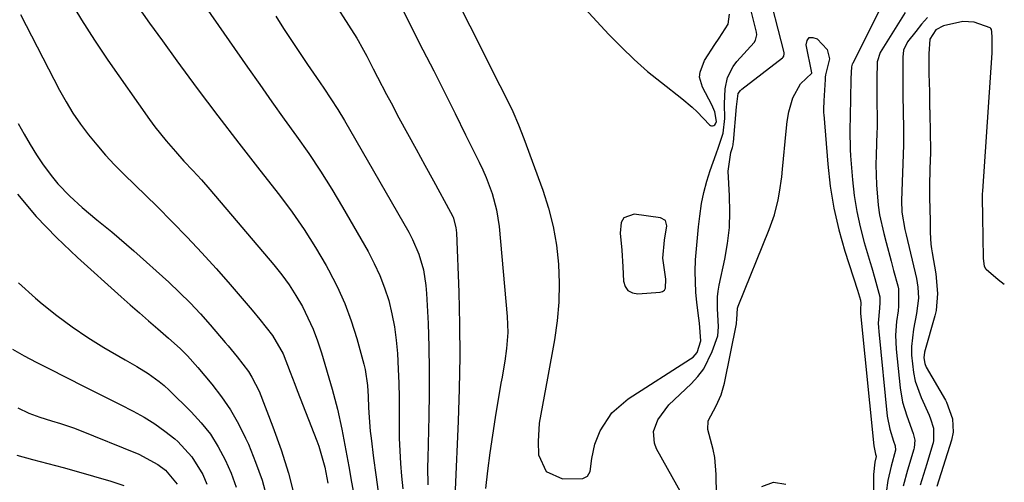
# Model space of a CAD drawing. Units: inches. Extents: x 1931794 to 1937137, y 416568 to 421885.
# Drawn here: x 1936896 to 1937120, y 420262 to 420368 of the extents above; entities that cross this region are included whole.
import ezdxf

# ---------------------------------------------------------------- set-up
doc = ezdxf.new("R2010")
doc.units = ezdxf.units.IN
doc.header["$MEASUREMENT"] = 0
for name, color, linetype in [('1', 7, 'Continuous'), ('7', 7, 'Continuous'), ('8', 7, 'Continuous')]:
    doc.layers.add(name, color=color, linetype=linetype)

msp = doc.modelspace()

# ---------------------------------------------------------------- linework, layer by layer
at = {"layer": '1', "color": 18}
for points in [[(1937046.68, 420259.16, 1674), (1937040.64, 420270.03, 1674), (1937040.13, 420271.32, 1674), (1937039.95, 420273.96, 1674), (1937040.89, 420276.62, 1674), (1937043.46, 420280.04, 1674), (1937048.54, 420284.83, 1674), (1937050.04, 420286.47, 1674), (1937051.37, 420288.22, 1674), (1937053.34, 420292.18, 1674), (1937054.58, 420295.76, 1674), (1937054.76, 420297.85, 1674), (1937054.5, 420301.96, 1674), (1937054.54, 420304.63, 1674), (1937054.7, 420305.96, 1674), (1937054.92, 420307.28, 1674), (1937056.2, 420313.26, 1674), (1937056.81, 420316.84, 1674), (1937057.22, 420320.43, 1674), (1937057.35, 420324.04, 1674), (1937057.28, 420327.67, 1674), (1937056.94, 420333.3, 1674), (1937057.59, 420337.52, 1674), (1937057.93, 420338.7, 1674), (1937058.07, 420339.29, 1674), (1937058.11, 420339.6, 1674), (1937058.15, 420339.9, 1674), (1937058.86, 420347.92, 1674), (1937059.26, 420351, 1674), (1937059.73, 420351.71, 1674), (1937060.04, 420352.01, 1674), (1937069.33, 420359.13, 1674), (1937069.45, 420359.25, 1674), (1937069.64, 420359.53, 1674), (1937069.74, 420360.03, 1674), (1937069.7, 420360.37, 1674), (1937061.66, 420391.74, 1674)], [(1936991.29, 420380.06, 1672), (1937004.95, 420352.85, 1672), (1937006.43, 420349.87, 1672), (1937007.86, 420346.87, 1672), (1937009.2, 420343.83, 1672), (1937010.41, 420340.73, 1672), (1937014.7, 420328.98, 1672), (1937016.01, 420324.85, 1672), (1937017.09, 420320.67, 1672), (1937017.82, 420316.42, 1672), (1937018.32, 420312.12, 1672), (1937018.48, 420307.79, 1672), (1937018.41, 420303.47, 1672), (1937018.01, 420299.17, 1672), (1937017.4, 420294.88, 1672), (1937015.78, 420286.1, 1672), (1937015.4, 420284.05, 1672), (1937014.62, 420279.94, 1672), (1937013.9, 420275.84, 1672), (1937013.63, 420271.71, 1672), (1937013.75, 420268.65, 1672), (1937015.45, 420264.87, 1672), (1937019.22, 420263.16, 1672), (1937023.87, 420263.23, 1672), (1937024.91, 420263.81, 1672), (1937025.52, 420264.83, 1672), (1937025.9, 420267.82, 1672), (1937026.55, 420271.08, 1672), (1937027.82, 420274.12, 1672), (1937030.46, 420278.21, 1672), (1937034.15, 420281.39, 1672), (1937048.39, 420290.49, 1672), (1937048.95, 420290.93, 1672), (1937049.86, 420291.97, 1672), (1937050.7, 420294.62, 1672), (1937050.41, 420298.62, 1672), (1937050.26, 420299.81, 1672), (1937049.79, 420303.35, 1672), (1937049.55, 420305.71, 1672), (1937049.4, 420310.45, 1672), (1937049.51, 420313.08, 1672), (1937049.71, 420315.58, 1672), (1937049.93, 420318.08, 1672), (1937050.18, 420320.58, 1672), (1937050.46, 420323.07, 1672), (1937050.88, 420325.9, 1672), (1937051.39, 420328.46, 1672), (1937052.07, 420330.99, 1672), (1937052.87, 420333.48, 1672), (1937054.2, 420337.21, 1672), (1937054.77, 420338.78, 1672), (1937055.83, 420341.92, 1672), (1937056.2, 420345.27, 1672), (1937056.14, 420348.67, 1672), (1937056.26, 420352.06, 1672), (1937056.83, 420354.62, 1672), (1937058.06, 420357.14, 1672), (1937058.93, 420358.28, 1672), (1937062.84, 420362.61, 1672), (1937063.2, 420363.12, 1672), (1937063.49, 420364.34, 1672), (1937063.41, 420364.96, 1672), (1937058.1, 420386.3, 1672)], [(1937020.66, 420374.42, 1670), (1937029.8, 420364.45, 1670), (1937032.62, 420361.53, 1670), (1937035.54, 420358.71, 1670), (1937038.59, 420356.04, 1670), (1937041.74, 420353.47, 1670), (1937046.38, 420349.89, 1670), (1937048.77, 420347.89, 1670), (1937049.89, 420346.82, 1670), (1937052.69, 420343.89, 1670), (1937052.91, 420343.73, 1670), (1937053.15, 420343.64, 1670), (1937053.4, 420343.65, 1670), (1937053.66, 420343.72, 1670), (1937053.89, 420343.89, 1670), (1937054.08, 420344.1, 1670), (1937054.26, 420344.63, 1670), (1937053.92, 420346.85, 1670), (1937053.46, 420347.89, 1670), (1937053.21, 420348.41, 1670), (1937051.07, 420352.4, 1670), (1937050.44, 420354.68, 1670), (1937050.54, 420355.84, 1670), (1937051.55, 420358.55, 1670), (1937053.9, 420362.18, 1670), (1937054.88, 420363.6, 1670), (1937056.95, 420366.8, 1670), (1937057.22, 420369.09, 1670)], [(1936982.94, 420369.82, 1674), (1936987.42, 420360.97, 1674), (1936989.86, 420356.13, 1674), (1936992.29, 420351.29, 1674), (1936994.72, 420346.44, 1674), (1936997.14, 420341.59, 1674), (1937000.25, 420335.37, 1674), (1937001.07, 420333.62, 1674), (1937001.85, 420331.84, 1674), (1937003.2, 420328.21, 1674), (1937004.2, 420324.48, 1674), (1937004.76, 420320.66, 1674), (1937006.59, 420300.19, 1674), (1937006.7, 420298.36, 1674), (1937006.72, 420296.53, 1674), (1937006.47, 420292.88, 1674), (1937006.1, 420289.96, 1674), (1937005.72, 420287.81, 1674), (1937005.44, 420286.38, 1674), (1937005.31, 420285.67, 1674), (1937005.18, 420284.95, 1674), (1937003.9, 420277.16, 1674), (1937003.27, 420273.12, 1674), (1937002.67, 420269.08, 1674), (1937002.13, 420265.03, 1674), (1937001.63, 420260.98, 1674)], [(1937102.33, 420368.35, 1670), (1937101.01, 420366.76, 1670), (1937099.71, 420365.16, 1670), (1937097.8, 420362.78, 1670), (1937096.92, 420360.87, 1670), (1937096.75, 420359.26, 1670), (1937096.74, 420358.72, 1670), (1937096.77, 420352.72, 1670), (1937096.77, 420352.16, 1670), (1937096.77, 420351.34, 1670), (1937096.78, 420350.78, 1670), (1937096.78, 420350.51, 1670), (1937096.93, 420343.13, 1670), (1937096.93, 420340.2, 1670), (1937096.92, 420339.71, 1670), (1937096.91, 420339.22, 1670), (1937096.46, 420326.62, 1670), (1937096.52, 420323.94, 1670), (1937097.23, 420320.03, 1670), (1937097.38, 420319.39, 1670), (1937097.53, 420318.75, 1670), (1937099.83, 420308.82, 1670), (1937100.16, 420306.87, 1670), (1937100.28, 420304.38, 1670), (1937099.86, 420300.89, 1670), (1937099.19, 420297.3, 1670), (1937098.73, 420293.34, 1670), (1937098.73, 420291.35, 1670), (1937099.15, 420287.38, 1670), (1937099.57, 420285.44, 1670), (1937100.9, 420281.69, 1670), (1937102.71, 420277.68, 1670), (1937103.05, 420276.86, 1670), (1937103.73, 420274.72, 1670), (1937103.76, 420271.88, 1670), (1937103.65, 420271.41, 1670), (1937103.53, 420270.94, 1670), (1937102.18, 420266.58, 1670), (1937101.44, 420264.14, 1670), (1937100.72, 420261.7, 1670)], [(1937119.86, 420307.47, 1668), (1937118.45, 420308.49, 1668), (1937115.74, 420310.86, 1668), (1937115.34, 420311.59, 1668), (1937115.15, 420313.48, 1668), (1937115.05, 420318.17, 1668), (1937114.95, 420322.86, 1668), (1937114.87, 420327.19, 1668), (1937114.9, 420328.14, 1668), (1937114.93, 420328.77, 1668), (1937117.07, 420360.24, 1668), (1937117.08, 420360.42, 1668), (1937117.11, 420361.48, 1668), (1937117.06, 420363.77, 1668), (1937117.02, 420365.08, 1668), (1937116.93, 420365.56, 1668), (1937116.78, 420365.84, 1668), (1937116.66, 420365.94, 1668), (1937113, 420367.25, 1668), (1937110.4, 420367.4, 1668), (1937106, 420366.41, 1668), (1937104.29, 420365.54, 1668), (1937102.91, 420363.41, 1668), (1937102.64, 420360.03, 1668), (1937102.69, 420355.37, 1668), (1937102.7, 420354.92, 1668), (1937102.71, 420354, 1668), (1937102.78, 420350.83, 1668), (1937102.85, 420347.66, 1668), (1937102.85, 420347.44, 1668), (1937102.86, 420347.21, 1668), (1937103, 420341.4, 1668), (1937103.03, 420338.84, 1668), (1937103.01, 420336.92, 1668), (1937103, 420336.28, 1668), (1937102.84, 420330.43, 1668), (1937102.82, 420329.64, 1668), (1937102.83, 420327.28, 1668), (1937102.89, 420324.62, 1668), (1937102.94, 420321.95, 1668), (1937103, 420319.29, 1668), (1937103.13, 420316.63, 1668), (1937103.27, 420315.59, 1668), (1937103.41, 420314.7, 1668), (1937104.27, 420309.87, 1668), (1937104.66, 420305.43, 1668), (1937104.31, 420301.56, 1668), (1937104.17, 420300.93, 1668), (1937104.01, 420300.3, 1668), (1937101.71, 420292.03, 1668), (1937101.54, 420290.73, 1668), (1937101.73, 420289.43, 1668), (1937102.09, 420288.62, 1668), (1937106.44, 420281.12, 1668), (1937106.72, 420280.62, 1668), (1937108.07, 420276.88, 1668), (1937108.21, 420273.79, 1668), (1937107.82, 420271.97, 1668), (1937104.46, 420261.45, 1668)], [(1937042.64, 420322.04, 1670), (1937041.55, 420322.67, 1670), (1937035.57, 420323.46, 1670), (1937033.15, 420322.66, 1670), (1937032.56, 420321.62, 1670), (1937032.38, 420319.15, 1670), (1937032.71, 420315.32, 1670), (1937032.94, 420311.47, 1670), (1937033.08, 420308.26, 1670), (1937033.46, 420307.03, 1670), (1937034.1, 420306.07, 1670), (1937035.12, 420305.54, 1670), (1937036.39, 420305.3, 1670), (1937041.43, 420305.68, 1670), (1937042, 420305.87, 1670), (1937042.44, 420306.18, 1670), (1937042.69, 420306.65, 1670), (1937042.72, 420308.67, 1670), (1937042.09, 420313.49, 1670), (1937042.41, 420317.6, 1670), (1937042.96, 420320.83, 1670), (1937042.64, 420322.04, 1670)]]:
    msp.add_polyline3d(points, dxfattribs=at)
at = {"layer": '7', "color": 18}
for points in [[(1936965.48, 420374.45, 1676), (1936972.33, 420363.58, 1676), (1936972.64, 420363.09, 1676), (1936973.52, 420361.58, 1676), (1936974.62, 420359.52, 1676), (1936976.08, 420356.64, 1676), (1936977.08, 420354.68, 1676), (1936979.11, 420350.78, 1676), (1936980.15, 420348.84, 1676), (1936981.95, 420345.48, 1676), (1936983.9, 420341.87, 1676), (1936985.85, 420338.27, 1676), (1936987.82, 420334.67, 1676), (1936989.8, 420331.07, 1676), (1936993.73, 420323.93, 1676), (1936994.27, 420322.81, 1676), (1936994.93, 420320.44, 1676), (1936995.05, 420319.21, 1676), (1936995.57, 420305.75, 1676), (1936995.75, 420298.4, 1676), (1936995.82, 420291.05, 1676), (1936995.69, 420283.7, 1676), (1936995.44, 420276.35, 1676), (1936994.72, 420260.68, 1676)], [(1937093.87, 420374.98, 1674), (1937085.32, 420357.84, 1674), (1937085.23, 420357.65, 1674), (1937085.04, 420357.04, 1674), (1937084.92, 420354.43, 1674), (1937084.8, 420349.68, 1674), (1937084.78, 420346.02, 1674), (1937084.68, 420342.55, 1674), (1937084.72, 420338.21, 1674), (1937084.82, 420336.76, 1674), (1937085.26, 420331.33, 1674), (1937085.67, 420327.71, 1674), (1937086.23, 420324.12, 1674), (1937087.01, 420320.57, 1674), (1937087.94, 420317.04, 1674), (1937089.29, 420312.5, 1674), (1937089.65, 420311.27, 1674), (1937090.37, 420308.81, 1674), (1937091.48, 420304.68, 1674), (1937091.53, 420303.39, 1674), (1937091.4, 420302.1, 1674), (1937091.15, 420298.66, 1674), (1937091.18, 420297.69, 1674), (1937091.25, 420296.72, 1674), (1937093.19, 420277.48, 1674), (1937093.75, 420274.49, 1674), (1937094.61, 420271.75, 1674), (1937094.97, 420270.69, 1674), (1937095.08, 420269.72, 1674), (1937094.08, 420266.06, 1674), (1937093.35, 420262.77, 1674), (1937092.98, 420260.02, 1674)], [(1936906.79, 420372.52, 1684), (1936909.6, 420367.78, 1684), (1936912.57, 420363.14, 1684), (1936915.66, 420358.57, 1684), (1936925.12, 420345.06, 1684), (1936926.33, 420343.4, 1684), (1936928.88, 420340.2, 1684), (1936931.01, 420337.76, 1684), (1936932.97, 420335.6, 1684), (1936934.96, 420333.47, 1684), (1936936.93, 420331.32, 1684), (1936938.84, 420329.12, 1684), (1936953.46, 420311.94, 1684), (1936955.25, 420309.69, 1684), (1936956.94, 420307.37, 1684), (1936958.49, 420304.95, 1684), (1936959.94, 420302.47, 1684), (1936961.22, 420299.89, 1684), (1936962.4, 420297.28, 1684), (1936963.41, 420294.59, 1684), (1936964.31, 420291.86, 1684), (1936966.73, 420283.63, 1684), (1936967.94, 420279.08, 1684), (1936968.92, 420274.48, 1684), (1936969.85, 420269.61, 1684), (1936970.52, 420266.01, 1684), (1936971.17, 420262.42, 1684), (1936971.79, 420258.82, 1684)], [(1936922.25, 420371.15, 1682), (1936925.13, 420367.05, 1682), (1936928.06, 420362.98, 1682), (1936931.37, 420358.44, 1682), (1936936.01, 420352.14, 1682), (1936940.69, 420345.88, 1682), (1936945.44, 420339.67, 1682), (1936950.24, 420333.49, 1682), (1936954.7, 420327.8, 1682), (1936957.59, 420323.94, 1682), (1936960.35, 420319.99, 1682), (1936962.93, 420315.93, 1682), (1936965.38, 420311.78, 1682), (1936965.93, 420310.79, 1682), (1936967.87, 420307.01, 1682), (1936969.62, 420303.16, 1682), (1936971.07, 420299.18, 1682), (1936972.34, 420295.13, 1682), (1936973.93, 420289.33, 1682), (1936974.22, 420288.11, 1682), (1936974.76, 420284.41, 1682), (1936974.92, 420281.91, 1682), (1936975.04, 420279.4, 1682), (1936975.15, 420277.17, 1682), (1936975.42, 420274.03, 1682), (1936975.59, 420272.46, 1682), (1936976.16, 420267.9, 1682), (1936976.66, 420264.05, 1682), (1936977.2, 420260.22, 1682)], [(1936895.74, 420368.97, 1686), (1936904.65, 420351.77, 1686), (1936906.12, 420349.13, 1686), (1936907.68, 420346.54, 1686), (1936909.39, 420344.04, 1686), (1936911.19, 420341.61, 1686), (1936913.11, 420339.27, 1686), (1936915.09, 420336.97, 1686), (1936917.16, 420334.76, 1686), (1936919.28, 420332.6, 1686), (1936926.84, 420325.21, 1686), (1936930.29, 420321.77, 1686), (1936933.69, 420318.28, 1686), (1936937.02, 420314.71, 1686), (1936940.29, 420311.1, 1686), (1936943.05, 420307.98, 1686), (1936944.89, 420305.88, 1686), (1936946.71, 420303.76, 1686), (1936948.5, 420301.61, 1686), (1936950.27, 420299.45, 1686), (1936953.16, 420295.83, 1686), (1936955.55, 420291.68, 1686), (1936957.18, 420287.52, 1686), (1936958.24, 420284.73, 1686), (1936958.77, 420283.34, 1686), (1936963.25, 420271.8, 1686), (1936963.68, 420270.63, 1686), (1936965.06, 420265.84, 1686), (1936965.55, 420263.39, 1686), (1936965.76, 420262.16, 1686)], [(1936953.91, 420368.6, 1678), (1936955.67, 420365.83, 1678), (1936957.45, 420363.08, 1678), (1936959.26, 420360.35, 1678), (1936961.1, 420357.63, 1678), (1936963.16, 420354.64, 1678), (1936964.81, 420352.22, 1678), (1936966.46, 420349.8, 1678), (1936968.06, 420347.34, 1678), (1936969.56, 420344.83, 1678), (1936984.2, 420319.37, 1678), (1936985.06, 420317.75, 1678), (1936986.49, 420314.38, 1678), (1936987.51, 420310.84, 1678), (1936988.11, 420307.23, 1678), (1936988.26, 420305.4, 1678), (1936988.57, 420298.54, 1678), (1936988.76, 420293.27, 1678), (1936988.87, 420288, 1678), (1936988.86, 420282.73, 1678), (1936988.77, 420277.45, 1678), (1936988.51, 420267.88, 1678), (1936988.48, 420265.85, 1678), (1936988.56, 420261.8, 1678)], [(1937097.3, 420369.42, 1672), (1937091.55, 420360.35, 1672), (1937090.88, 420358.21, 1672), (1937090.83, 420354.21, 1672), (1937090.81, 420352.29, 1672), (1937090.81, 420350.37, 1672), (1937090.81, 420349.73, 1672), (1937090.86, 420344.86, 1672), (1937090.86, 420342.82, 1672), (1937090.85, 420342.48, 1672), (1937090.84, 420342.14, 1672), (1937090.66, 420337.05, 1672), (1937090.62, 420334.76, 1672), (1937090.73, 420330.18, 1672), (1937091.13, 420325.51, 1672), (1937091.44, 420323.36, 1672), (1937092.39, 420319.11, 1672), (1937092.96, 420317, 1672), (1937094.08, 420312.79, 1672), (1937094.64, 420310.69, 1672), (1937095.57, 420307.16, 1672), (1937095.72, 420306.47, 1672), (1937095.79, 420302.56, 1672), (1937095.65, 420301.49, 1672), (1937095.32, 420299.05, 1672), (1937095.08, 420295.9, 1672), (1937095.11, 420294.32, 1672), (1937095.22, 420292.73, 1672), (1937096.12, 420283.91, 1672), (1937096.66, 420280.67, 1672), (1937097.62, 420277.52, 1672), (1937099.11, 420273.54, 1672), (1937099.46, 420271.96, 1672), (1937099.32, 420270.25, 1672), (1937099.23, 420269.92, 1672), (1937097.78, 420265.15, 1672), (1937096.83, 420261.5, 1672)], [(1937054.31, 420259.53, 1676), (1937054.21, 420264.18, 1676), (1937053.88, 420268, 1676), (1937053.52, 420269.88, 1676), (1937052.29, 420274.45, 1676), (1937052.38, 420276.42, 1676), (1937054.18, 420279.8, 1676), (1937055.38, 420282.31, 1676), (1937056.15, 420284.97, 1676), (1937058.85, 420298.5, 1676), (1937058.88, 420298.73, 1676), (1937058.9, 420299.45, 1676), (1937059.06, 420302.08, 1676), (1937059.2, 420302.49, 1676), (1937066.3, 420320.03, 1676), (1937067.47, 420323.35, 1676), (1937068.33, 420326.75, 1676), (1937068.65, 420328.49, 1676), (1937069.16, 420331.97, 1676), (1937069.35, 420333.72, 1676), (1937070.16, 420342.39, 1676), (1937070.42, 420344.61, 1676), (1937070.78, 420346.81, 1676), (1937071.72, 420349.99, 1676), (1937073.42, 420353.21, 1676), (1937075.99, 420355.61, 1676), (1937076.01, 420355.74, 1676), (1937074.7, 420362.09, 1676), (1937074.97, 420363.09, 1676), (1937075.44, 420363.72, 1676), (1937076.23, 420363.79, 1676), (1937077.22, 420363.49, 1676), (1937079.53, 420361.01, 1676), (1937080.07, 420358.87, 1676), (1937079.1, 420355.22, 1676), (1937079.04, 420354.74, 1676), (1937079.02, 420354.16, 1676), (1937078.74, 420349.35, 1676), (1937078.73, 420349.16, 1676), (1937078.71, 420348.61, 1676), (1937078.7, 420348.08, 1676), (1937078.68, 420347.15, 1676), (1937078.69, 420346.54, 1676), (1937078.71, 420346.23, 1676), (1937079.63, 420334.92, 1676), (1937080.22, 420329.88, 1676), (1937081.03, 420324.88, 1676), (1937082.18, 420319.95, 1676), (1937083.55, 420315.06, 1676), (1937086.38, 420306.17, 1676), (1937087.09, 420303.86, 1676), (1937087.17, 420303.22, 1676), (1937087.07, 420301.87, 1676), (1937087.08, 420301.21, 1676), (1937087.1, 420300.88, 1676), (1937090.11, 420270.66, 1676), (1937090.51, 420268.83, 1676), (1937090.67, 420268.31, 1676), (1937090.67, 420268.25, 1676), (1937090.36, 420266.97, 1676), (1937090.03, 420264.14, 1676), (1937090.17, 420249.7, 1676)], [(1936895.22, 420344.14, 1688), (1936896.53, 420341.72, 1688), (1936897.9, 420339.34, 1688), (1936899.37, 420337.02, 1688), (1936900.9, 420334.73, 1688), (1936902.99, 420331.89, 1688), (1936904.23, 420330.37, 1688), (1936906.98, 420327.56, 1688), (1936909.75, 420325.04, 1688), (1936913.1, 420322.19, 1688), (1936916.52, 420319.44, 1688), (1936918.21, 420318.04, 1688), (1936921.52, 420315.15, 1688), (1936929.51, 420307.97, 1688), (1936931.99, 420305.65, 1688), (1936934.4, 420303.27, 1688), (1936936.71, 420300.8, 1688), (1936938.96, 420298.26, 1688), (1936942.36, 420294.27, 1688), (1936943.05, 420293.46, 1688), (1936945.09, 420291, 1688), (1936947.66, 420287.61, 1688), (1936948.47, 420286.37, 1688), (1936950.07, 420283.14, 1688), (1936953.21, 420275, 1688), (1936955.08, 420269.76, 1688), (1936956.75, 420264.46, 1688), (1936958.15, 420259.09, 1688)], [(1936895.25, 420307.88, 1692), (1936899.15, 420304.32, 1692), (1936900.65, 420303.06, 1692), (1936904.02, 420300.36, 1692), (1936907.48, 420297.78, 1692), (1936911.07, 420295.39, 1692), (1936914.75, 420293.13, 1692), (1936919.59, 420290.32, 1692), (1936922.22, 420288.77, 1692), (1936924.82, 420287.16, 1692), (1936927.3, 420285.39, 1692), (1936928.46, 420284.41, 1692), (1936929.59, 420283.38, 1692), (1936934.64, 420278.43, 1692), (1936936.92, 420275.95, 1692), (1936939, 420273.33, 1692), (1936940.79, 420270.5, 1692), (1936942.38, 420267.54, 1692), (1936943.71, 420264.43, 1692), (1936944.88, 420261.26, 1692)], [(1936893.89, 420292.69, 1694), (1936896.58, 420291.23, 1694), (1936899.29, 420289.8, 1694), (1936902.16, 420288.33, 1694), (1936906.21, 420286.26, 1694), (1936910.27, 420284.2, 1694), (1936914.34, 420282.15, 1694), (1936918.41, 420280.11, 1694), (1936921.42, 420278.61, 1694), (1936923.93, 420277.23, 1694), (1936926.35, 420275.74, 1694), (1936928.65, 420274.07, 1694), (1936930.88, 420272.27, 1694), (1936931.57, 420271.67, 1694), (1936934.8, 420268.2, 1694), (1936937.25, 420264.15, 1694), (1936938.19, 420261.94, 1694)], [(1936895.15, 420279.37, 1696), (1936897.6, 420278.17, 1696), (1936900.16, 420277.22, 1696), (1936902.77, 420276.41, 1696), (1936904.81, 420275.8, 1696), (1936907.83, 420274.8, 1696), (1936908.82, 420274.42, 1696), (1936922.71, 420268.83, 1696), (1936927.03, 420266.46, 1696), (1936928.73, 420265.14, 1696), (1936931.44, 420261.98, 1696)], [(1936894.91, 420268.56, 1698), (1936898.5, 420267.61, 1698), (1936901.98, 420266.68, 1698), (1936905.46, 420265.74, 1698), (1936908.93, 420264.76, 1698), (1936912.39, 420263.77, 1698), (1936916.32, 420262.63, 1698), (1936919.28, 420261.69, 1698)], [(1937064.62, 420261.43, 1678), (1937067.28, 420262.38, 1678), (1937070.08, 420261.99, 1678)]]:
    msp.add_polyline3d(points, dxfattribs=at)
at = {"layer": '8', "color": 18}
for points in [[(1936932.52, 420378.6, 1680), (1936947.47, 420357.02, 1680), (1936950.23, 420353.06, 1680), (1936953.01, 420349.11, 1680), (1936955.81, 420345.18, 1680), (1936958.63, 420341.26, 1680), (1936961.39, 420337.3, 1680), (1936964.07, 420333.3, 1680), (1936966.63, 420329.21, 1680), (1936969.1, 420325.06, 1680), (1936974.9, 420314.98, 1680), (1936976.32, 420312.28, 1680), (1936977.6, 420309.52, 1680), (1936978.68, 420306.68, 1680), (1936979.61, 420303.78, 1680), (1936980.34, 420300.81, 1680), (1936980.94, 420297.83, 1680), (1936981.34, 420294.81, 1680), (1936981.61, 420291.77, 1680), (1936981.79, 420288.19, 1680), (1936981.91, 420284.95, 1680), (1936981.97, 420281.72, 1680), (1936982, 420278.48, 1680), (1936982, 420275.34, 1680), (1936982.03, 420272.44, 1680), (1936982.12, 420269.54, 1680), (1936982.29, 420266.65, 1680), (1936982.51, 420263.75, 1680), (1936982.81, 420260.86, 1680)], [(1936895.07, 420328.06, 1690), (1936899.33, 420322.97, 1690), (1936903.91, 420318.18, 1690), (1936908.72, 420313.58, 1690), (1936918.66, 420304.68, 1690), (1936920.75, 420302.83, 1690), (1936922.83, 420300.99, 1690), (1936924.93, 420299.16, 1690), (1936927.04, 420297.33, 1690), (1936929.48, 420295.24, 1690), (1936932.09, 420292.87, 1690), (1936933.77, 420291.2, 1690), (1936936.13, 420288.58, 1690), (1936939.32, 420284.77, 1690), (1936941.55, 420281.88, 1690), (1936943.6, 420278.89, 1690), (1936945.39, 420275.73, 1690), (1936947.02, 420272.47, 1690), (1936947.64, 420271.08, 1690), (1936949.3, 420266.99, 1690), (1936950.77, 420262.84, 1690), (1936951.95, 420258.61, 1690)]]:
    msp.add_polyline3d(points, dxfattribs=at)

doc.saveas('drawing.dxf')
